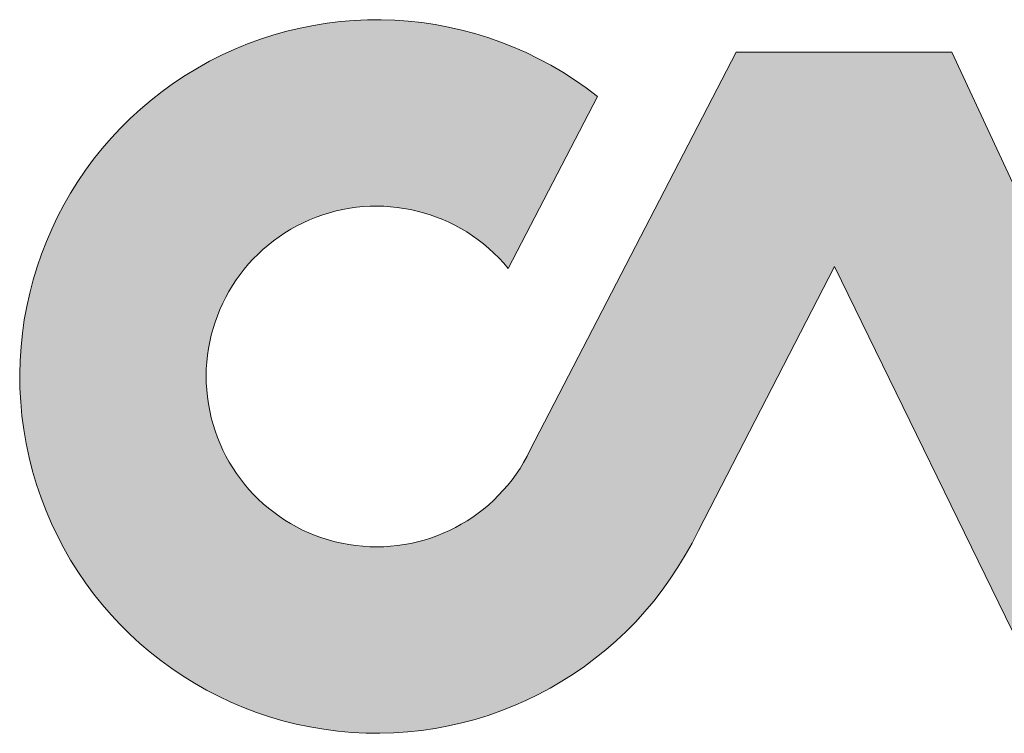
# Model space of a CAD drawing. Units: inches. Extents: x 0 to 33.4, y 0 to 29.9.
# Drawn here: x 29.5 to 30.1, y 2 to 2.4 of the extents above; entities that cross this region are included whole.
import ezdxf

# ---------------------------------------------------------------- set-up
doc = ezdxf.new("R2010")
doc.units = ezdxf.units.IN
doc.header["$MEASUREMENT"] = 0
doc.layers.add('CMCO_LOGO', color=7, linetype='Continuous', lineweight=0)

# ---------------------------------------------------------------- blocks, each defined once
blk = doc.blocks.new('A$C5ABD3329')
at = {"layer": 'CMCO_LOGO'}
h = blk.add_hatch(color=256, dxfattribs=at)
edge = h.paths.add_edge_path(flags=0)
edge.add_line((0.3735002933982825, 0.5668832326877049), (0.4291982423094174, 0.6744644965282967))
edge.add_arc((0.2911562758101773, 0.4993655215595036), 0.2229691358688438, 51.74897790470668, 334.4487601115445)
edge.add_line((0.4923190113149269, 0.4031948950961914), (0.5773322052540122, 0.5680648545427389))
edge.add_line((0.5773322052540113, 0.5680648545427371), (0.7192752158636528, 0.277061604802586))
edge.add_line((0.7192752158636546, 0.2770616048025869), (0.78475021427389, 0.4136308536453615))
edge.add_line((0.7847502142738803, 0.4136308536453606), (0.6506159076871363, 0.7021255251172023))
edge.add_line((0.6506159076871452, 0.7021255251172032), (0.5159811282687423, 0.7021255251172032))
edge.add_line((0.5159811282687441, 0.7021255251172032), (0.3872280329919002, 0.4534373600400432))
edge.add_arc((0.2911562758101773, 0.4993655215595036), 0.1064855790637451, 39.34992888862422, 334.4493548738888, ccw=False)
for p, q in [((0.5159811282687441, 0.702125525117204), (0.3872280329918976, 0.4534373600400428)), ((0.5159811282687441, 0.702125525117204), (0.3872280329918976, 0.4534373600400428)), ((0.6506159076871452, 0.7021255251172032), (0.5159811282687441, 0.702125525117204)), ((0.6506159076871452, 0.7021255251172032), (0.5159811282687441, 0.702125525117204)), ((0.7847502142738803, 0.4136308536453606), (0.6506159076871452, 0.7021255251172032)), ((0.7847502142738803, 0.4136308536453606), (0.6506159076871452, 0.7021255251172032)), ((0.3735002933982825, 0.5668832326877049), (0.4291982423094165, 0.6744644965282967)), ((0.3735002933982825, 0.5668832326877049), (0.4291982423094165, 0.6744644965282967)), ((0.4923190113149269, 0.4031948950961914), (0.5773322052540113, 0.5680648545427371)), ((0.4923190113149269, 0.4031948950961914), (0.5773322052540113, 0.5680648545427371)), ((0.5773322052540113, 0.5680648545427371), (0.7192752158636546, 0.2770616048025869)), ((0.5773322052540113, 0.5680648545427371), (0.7192752158636546, 0.2770616048025869))]:
    blk.add_line(p, q, dxfattribs=at)
for radius, start, end in [(0.2229691358688439, 51.74897790470663, 334.4487601115443), (0.2229691358688439, 51.74897790470663, 334.4487601115443), (0.1064855790637452, 39.34992888862504, 334.4493548738896), (0.1064855790637452, 39.34992888862504, 334.4493548738896)]:
    blk.add_arc((0.2911562758101773, 0.4993655215595036), radius, start, end, dxfattribs=at)

msp = doc.modelspace()

# ---------------------------------------------------------------- block references
at = {"xscale": 0.9816904159211822, "yscale": 0.9816904159211822, "zscale": 0.9816904159211822}
msp.add_blockref('A$C5ABD3329', (29.42172555590551, 1.723755612208175), dxfattribs=at)

doc.saveas('drawing.dxf')
